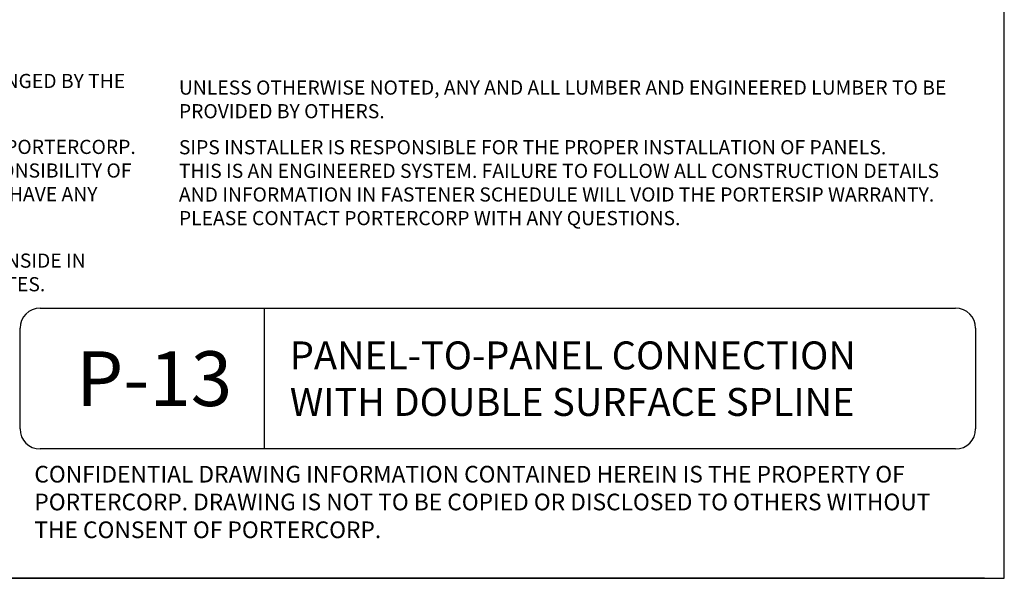
# Model space of a CAD drawing. Extents: x 0 to 315, y 0 to 327.
# Drawn here: x 105 to 252, y 0 to 84 of the extents above; entities that cross this region are included whole.
import ezdxf

# ---------------------------------------------------------------- set-up
doc = ezdxf.new("R2010")
doc.units = 0
doc.header["$LTSCALE"] = 12
doc.header["$MEASUREMENT"] = 0
doc.layers.get('0').update_dxf_attribs({"linetype": 'CONTINUOUS'})
doc.styles.add('ARCH', font='TAHOMA.TTF')

msp = doc.modelspace()

# ---------------------------------------------------------------- linework, layer by layer
for p, q in [((252.45, 0), (252.45, 326.7)), ((107.83553, 40.50337), (245.14647, 40.50337)), ((141.48409, 19.39187), (141.48409, 40.50337)), ((104.83553, 22.39187), (104.83553, 37.50337)), ((248.14647, 37.50337), (248.14647, 22.39187)), ((245.14647, 19.39187), (107.83553, 19.39187)), ((0, 0), (252.45, 0)), ((249.47203, 0), (2.97797, 0)), ((2.97797, 0), (249.47203, 0))]:
    msp.add_line(p, q)
for centre, start, end in [((107.83553, 37.50337), 90, 180), ((245.14647, 37.50337), 0, 90), ((107.83553, 22.39187), 180, 270), ((245.14647, 22.39187), 270, 0)]:
    msp.add_arc(centre, 3, start, end)

# ---------------------------------------------------------------- texts
at = {"char_height": 2.125, "attachment_point": 4, "style": 'ARCH'}
for s, insert in [('{\\fCentury Gothic|b0|i0|c0|p34;ALL FASTENERS SHOWN ARE MINIMUM REQUIREMENTS AND MAY BE CHANGED BY THE\\PENGINEER OF RECORD TO MEET DESIGN REQUIREMENTS. }', (4.30556, 72.79313)), ('{\\fCentury Gothic|b0|i0|c0|p34;UNLESS OTHERWISE NOTED, ANY AND ALL LUMBER AND ENGINEERED LUMBER TO BE \\PPROVIDED BY OTHERS.\\P }', (128.65431, 71.10069)), ('{\\fCentury Gothic|b0|i0|c0|p34;CONSTRUCTION DETAILS MAY SHOW ITEMS THAT ARE NOT SUPPLIED BY PORTERCORP. \\PFASTENING OF MATERIALS NOT SUPPLIED BY PORTERCORP IS THE RESPONSIBILITY OF\\PTHE INSTALLER. PLEASE CONTACT YOUR SALES REPRESENTATIVE IF YOU HAVE ANY \\PQUESTIONS ABOUT YOUR ORDER.}', (4.30518, 59.37268)), ('{\\fCentury Gothic|b0|i0|c0|p34;SIPS INSTALLER IS RESPONSIBLE FOR THE PROPER INSTALLATION OF PANELS.\\PTHIS IS AN ENGINEERED SYSTEM. FAILURE TO FOLLOW ALL CONSTRUCTION DETAILS\\PAND INFORMATION IN FASTENER SCHEDULE WILL VOID THE PORTERSIP WARRANTY.\\PPLEASE CONTACT PORTERCORP WITH ANY QUESTIONS.}', (128.65494, 59.32095)), ('{\\fCentury Gothic|b0|i0|c0|p34;SIP TAPE IS APPLIED TO THE PREDOMINATLY WARM SIDE OF THE JOINT. INSIDE IN \\PNORTHERN, COLDER CLIMATES; OUTSIDE IN SOUTHERN, WARMER CLIMATES.}', (4.30663, 45.86449))]:
    msp.add_mtext(s, dxfattribs=dict(at, insert=insert))
at = {"attachment_point": 1, "style": 'ARCH'}
for s, insert, char_height, width in [('{\\fCentury Gothic|b0|i0|c0|p34;PANEL-TO-PANEL CONNECTION \\PWITH DOUBLE SURFACE SPLINE}', (145.28956, 35.51464), 4.1876074, 107.4896568), ('P-13', (113.2386, 34.04027), 8.210995, 314.2372034), ('{\\fCentury Gothic|b0|i0|c0|p32;CONFIDENTIAL DRAWING INFORMATION CONTAINED HEREIN IS THE PROPERTY OF PORTERCORP. DRAWING IS NOT TO BE COPIED OR DISCLOSED TO OTHERS WITHOUT THE CONSENT OF PORTERCORP.}', (106.97566, 16.86089), 2.5, 141.1400524)]:
    msp.add_mtext(s, dxfattribs=dict(at, insert=insert, char_height=char_height, width=width))

doc.saveas('drawing.dxf')
